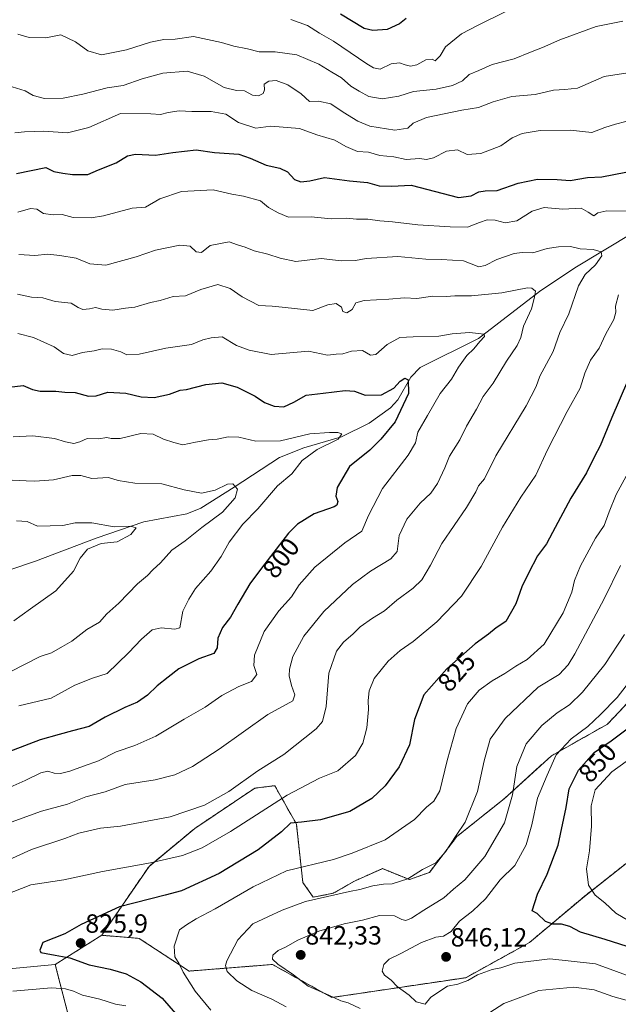
# Model space of a CAD drawing. Units: metres. Extents: x 624504 to 627958, y 4729554 to 4731929.
# Drawn here: x 625944 to 626172, y 4730304 to 4730679 of the extents above; entities that cross this region are included whole.
import ezdxf
from ezdxf.enums import TextEntityAlignment as Align

# ---------------------------------------------------------------- set-up
doc = ezdxf.new("R2010")
doc.units = ezdxf.units.M
doc.header["$MEASUREMENT"] = 0
doc.linetypes.add('TRAZOS', pattern=[0.75, 0.5, -0.25])
for name, color, linetype, lineweight in [('Arbolado forestal', 92, 'TRAZOS', 0), ('Arbolado forestal CxS', 92, 'Continuous', 0), ('Carátula', 7, 'Continuous', 5), ('Corriente natural lineal', 142, 'Continuous', 13), ('Curva de nivel maestra', 36, 'Continuous', 30), ('Curva de nivel normal', 36, 'Continuous', 0), ('Matorral', 135, 'Continuous', 0), ('Matorral CxS', 135, 'Continuous', 0), ('Punto de cota en terreno', 7, 'Continuous', 0), ('Rótulo de curva de nivel directora', 19, 'Continuous', 0), ('Rótulo de punto de cota en terreno', 19, 'Continuous', 0)]:
    doc.layers.add(name, color=color, linetype=linetype, lineweight=lineweight)
doc.styles.add('Arial', font='txt', dxfattribs={"height": 0.2})

# ---------------------------------------------------------------- blocks, each defined once
blk = doc.blocks.new('*U150')
at = {"layer": 'Arbolado forestal CxS', "color": 92, "linetype": 'Continuous', "lineweight": 0}
blk.add_polyline3d([(626174.75, 4730357.78, 860.45), (626158.86, 4730345.23, 853.64), (626137.96, 4730327.67, 847.26), (626113.71, 4730314.29, 845.08), (626062.71, 4730306.76, 839.77), (626040.14, 4730319.31, 838.98), (626008.37, 4730316.8, 830.33), (625989.4, 4730329.23, 827.97), (625975.16, 4730330.42, 826.25), (625993.14, 4730356.64, 820.12), (626010.55, 4730371.07, 816.77), (626033.37, 4730386.36, 816.44), (626041, 4730387.32, 817.65), (626049.23, 4730372.7, 825.02), (626051.7, 4730350.53, 831.81), (626055.65, 4730344.92, 834.34), (626063.23, 4730346.38, 834.38), (626071.36, 4730351.04, 833.59), (626082.03, 4730355.76, 832.76), (626092.3, 4730351.58, 834.99), (626099.85, 4730354.32, 835.35), (626110.29, 4730367.93, 835.01), (626128.33, 4730382.37, 838.5), (626146.32, 4730398.71, 844.52), (626167.6, 4730410.7, 846.41), (626183.05, 4730426.98, 846.89)], dxfattribs=at)
blk = doc.blocks.new('*U156')
at = {"layer": 'Matorral CxS', "color": 135, "linetype": 'Continuous', "lineweight": 0}
blk.add_polyline3d([(625858.78, 4730310.05, 820.89), (625957.43, 4730319.25, 823.43), (625988.94, 4730197.73, 781.05)], dxfattribs=at)
blk = doc.blocks.new('*U168')
at = {"layer": 'Curva de nivel normal', "color": 36, "linetype": 'Continuous', "lineweight": 0}
blk.add_polyline3d([(625943.17, 4730559.24, 805), (625949.12, 4730557.83, 805), (625957.03, 4730554.25, 805), (625960.58, 4730551.72, 805), (625963.95, 4730550.93, 805), (625967.83, 4730552.04, 805), (625972.26, 4730552.77, 805), (625975.3, 4730553.52, 805), (625978.92, 4730553.4, 805), (625982.37, 4730552.3, 805), (625984.71, 4730551.2, 805), (625989.38, 4730551.38, 805), (625999.5, 4730553.72, 805), (626009.35, 4730555.06, 805), (626013.68, 4730556.94, 805), (626016.86, 4730557.68, 805), (626020.99, 4730558.08, 805), (626026.38, 4730554.72, 805), (626031.22, 4730552.98, 805), (626039.59, 4730551.29, 805), (626053.84, 4730552.62, 805), (626058.69, 4730551.62, 805), (626061.04, 4730551.01, 805), (626064.39, 4730551.39, 805), (626066.94, 4730551.51, 805), (626070.26, 4730552.57, 805), (626074.46, 4730552.81, 805), (626077.48, 4730551.02, 805), (626079.42, 4730551.37, 805), (626083.74, 4730555.08, 805), (626088.63, 4730557.74, 805), (626093.66, 4730557.99, 805), (626103.5, 4730558.29, 805), (626108.5, 4730559.18, 805), (626115.12, 4730559.73, 805), (626120.69, 4730559.04, 805), (626120.89, 4730558.2, 805), (626119.11, 4730556.21, 805), (626116.74, 4730553.52, 805), (626114.14, 4730550.9, 805), (626110.98, 4730546.5, 805), (626108.28, 4730541.93, 805), (626104, 4730536.49, 805), (626099.11, 4730528.08, 805), (626095.44, 4730521.8, 805), (626094.61, 4730517.75, 805), (626091.77, 4730513.05, 805), (626082.07, 4730500.33, 805), (626076.67, 4730490.05, 805), (626074.1, 4730484.07, 805), (626067.66, 4730479.74, 805), (626056.24, 4730470.41, 805), (626050.34, 4730463.74, 805), (626047.39, 4730459.2, 805), (626042.59, 4730453.76, 805), (626037.02, 4730445.9, 805), (626033.25, 4730436.91, 805), (626033, 4730433.03, 805), (626034.13, 4730429.61, 805), (626032.21, 4730426.92, 805), (626027.27, 4730425.02, 805), (626020.86, 4730421.58, 805), (626014.52, 4730417.12, 805), (626006.57, 4730412.63, 805), (625995.68, 4730406.16, 805), (625987.73, 4730402.58, 805), (625980.7, 4730400.16, 805), (625973.87, 4730396.74, 805), (625968.19, 4730394.72, 805), (625963.05, 4730392.79, 805), (625959.42, 4730391.95, 805), (625957.04, 4730392.05, 805), (625954.57, 4730392.8, 805), (625952, 4730392.2, 805), (625946.06, 4730389.29, 805), (625937.96, 4730385.76, 805)], dxfattribs=at)
blk = doc.blocks.new('*U178')
at = {"layer": 'Curva de nivel normal', "color": 36, "linetype": 'Continuous', "lineweight": 0}
blk.add_polyline3d([(625934.46, 4730427.73, 790), (625951.75, 4730436.48, 790), (625956.03, 4730437.91, 790), (625960.27, 4730440.22, 790), (625963.74, 4730442.28, 790), (625969.47, 4730446.71, 790), (625974.24, 4730449.5, 790), (625977.06, 4730452.65, 790), (625981.59, 4730456.73, 790), (625988.82, 4730464.05, 790), (625992.52, 4730467.2, 790), (625994.56, 4730469.36, 790), (625997.48, 4730472.08, 790), (626001.88, 4730476.84, 790), (626006.9, 4730480.46, 790), (626013.24, 4730485.5, 790), (626021.17, 4730491.4, 790), (626025.91, 4730496.86, 790), (626026.87, 4730500.12, 790), (626025.04, 4730502.18, 790), (626023.04, 4730502.02, 790), (626018.28, 4730499.71, 790), (626013.12, 4730498.57, 790), (626006.56, 4730499.79, 790), (625998.07, 4730502.08, 790), (625987.73, 4730502.42, 790), (625981.4, 4730503.4, 790), (625977.73, 4730504.49, 790), (625971.43, 4730504.15, 790), (625967.25, 4730505.28, 790), (625963.91, 4730505.24, 790), (625956.77, 4730503.63, 790), (625949.73, 4730503.09, 790), (625946.4, 4730503.31, 790), (625941.06, 4730503.47, 790)], dxfattribs=at)
blk = doc.blocks.new('*U187')
at = {"layer": 'Curva de nivel normal', "color": 36, "linetype": 'Continuous', "lineweight": 0}
blk.add_polyline3d([(625943.06, 4730574.31, 810), (625948.4, 4730573.17, 810), (625952.73, 4730572.91, 810), (625957.37, 4730571.53, 810), (625963.55, 4730570.84, 810), (625966.17, 4730569.17, 810), (625967.92, 4730568.45, 810), (625970.55, 4730568.68, 810), (625972.73, 4730569.15, 810), (625975.14, 4730568.5, 810), (625979.38, 4730568.19, 810), (625984.14, 4730568.92, 810), (625987.73, 4730569.33, 810), (625993.72, 4730571.08, 810), (625997.39, 4730571.86, 810), (626002.39, 4730573.38, 810), (626007.05, 4730573.58, 810), (626012.9, 4730576.09, 810), (626019.35, 4730577.88, 810), (626024.02, 4730576.38, 810), (626028.61, 4730573.29, 810), (626034.89, 4730569.93, 810), (626040.02, 4730569.73, 810), (626043.81, 4730569.27, 810), (626055.47, 4730568.08, 810), (626061.19, 4730570.19, 810), (626064.42, 4730570.77, 810), (626066.37, 4730569.38, 810), (626066.97, 4730567.65, 810), (626068.41, 4730567.19, 810), (626070.5, 4730568.39, 810), (626071.92, 4730570.92, 810), (626075.07, 4730571.89, 810), (626084.4, 4730572.42, 810), (626090.42, 4730572.89, 810), (626095.12, 4730572.63, 810), (626101.13, 4730573.56, 810), (626106.22, 4730573.39, 810), (626109.61, 4730573.58, 810), (626115.9, 4730573.59, 810), (626127.4, 4730574.78, 810), (626137.22, 4730576.69, 810), (626138.92, 4730576.59, 810), (626140.21, 4730575.43, 810), (626139.84, 4730573.07, 810), (626138.76, 4730568.73, 810), (626135.74, 4730562.08, 810), (626134.68, 4730557.79, 810), (626133.25, 4730554.75, 810), (626129.18, 4730548.73, 810), (626124.16, 4730540.4, 810), (626120.3, 4730535.35, 810), (626117.81, 4730530.52, 810), (626114.03, 4730524.01, 810), (626111.46, 4730518.82, 810), (626107.56, 4730512.68, 810), (626105.78, 4730508.21, 810), (626103.01, 4730502.2, 810), (626100.39, 4730498.55, 810), (626096.39, 4730494.8, 810), (626091.27, 4730488.74, 810), (626088.42, 4730482.48, 810), (626087.55, 4730476.44, 810), (626085.2, 4730473.57, 810), (626077.39, 4730468.95, 810), (626070.6, 4730463.85, 810), (626059.67, 4730453.62, 810), (626052.1, 4730444.15, 810), (626047.84, 4730436.46, 810), (626046.59, 4730431.68, 810), (626046.48, 4730429.04, 810), (626047.38, 4730425.46, 810), (626048.59, 4730421.92, 810), (626047.93, 4730419.53, 810), (626038.42, 4730414.39, 810), (626019.8, 4730401.2, 810), (626009.73, 4730394.62, 810), (626002.92, 4730391.44, 810), (625995.49, 4730389.57, 810), (625984.09, 4730387.72, 810), (625976.4, 4730385.04, 810), (625969.06, 4730383.06, 810), (625962.06, 4730380.35, 810), (625952.24, 4730377.67, 810), (625939.23, 4730372.99, 810)], dxfattribs=at)
blk = doc.blocks.new('*U195')
at = {"layer": 'Curva de nivel normal', "color": 36, "linetype": 'Continuous', "lineweight": 0}
blk.add_polyline3d([(625942.73, 4730488.04, 785), (625946.72, 4730487.74, 785), (625950.68, 4730485.98, 785), (625960.4, 4730486.28, 785), (625965.06, 4730487.3, 785), (625971.35, 4730487.28, 785), (625979.87, 4730485.76, 785), (625986.06, 4730486.06, 785), (625988.25, 4730485.37, 785), (625986.18, 4730482.88, 785), (625981, 4730480.12, 785), (625974.89, 4730479.48, 785), (625969.76, 4730477.29, 785), (625966.92, 4730473.86, 785), (625964.42, 4730468.86, 785), (625957.71, 4730461.49, 785), (625948.04, 4730454.54, 785), (625941.65, 4730450.08, 785)], dxfattribs=at)
blk = doc.blocks.new('*U196')
at = {"layer": 'Curva de nivel normal', "color": 36, "linetype": 'Continuous', "lineweight": 0}
blk.add_polyline3d([(625941.4, 4730520.06, 795), (625948.98, 4730520.41, 795), (625957.13, 4730519.39, 795), (625961.31, 4730518.04, 795), (625964.48, 4730517.48, 795), (625966.8, 4730518.13, 795), (625969.6, 4730519.36, 795), (625973.96, 4730519.29, 795), (625977.11, 4730519.78, 795), (625978.72, 4730519.31, 795), (625982.1, 4730519.42, 795), (625990, 4730521.26, 795), (625994.75, 4730521.01, 795), (625998.71, 4730519.16, 795), (626002.55, 4730517.86, 795), (626006.05, 4730516.94, 795), (626010.83, 4730517.98, 795), (626015.83, 4730518.88, 795), (626019.13, 4730519.13, 795), (626023.26, 4730519.98, 795), (626027.28, 4730519.82, 795), (626033.77, 4730518.32, 795), (626043.24, 4730518.53, 795), (626054.41, 4730521.17, 795), (626061.88, 4730521.6, 795), (626065.01, 4730521.7, 795), (626066.51, 4730521.17, 795), (626065.11, 4730519.12, 795), (626057.18, 4730515.12, 795), (626051.42, 4730510.99, 795), (626047.49, 4730505.98, 795), (626042.09, 4730501.39, 795), (626034.57, 4730492.65, 795), (626028.88, 4730486.74, 795), (626023.6, 4730479.92, 795), (626020.55, 4730474.44, 795), (626016.72, 4730468.92, 795), (626010.86, 4730462.26, 795), (626008.34, 4730458.25, 795), (626005.96, 4730453.7, 795), (626004.85, 4730447.41, 795), (626002.97, 4730446.86, 795), (625997.74, 4730447.37, 795), (625994.39, 4730446.56, 795), (625990.34, 4730443.02, 795), (625985.39, 4730437.8, 795), (625977.2, 4730429.95, 795), (625971.67, 4730428.19, 795), (625964.89, 4730425.56, 795), (625955.94, 4730420.61, 795), (625943.6, 4730417.71, 795)], dxfattribs=at)
blk = doc.blocks.new('*U203')
at = {"layer": 'Curva de nivel maestra', "color": 36, "linetype": 'Continuous', "lineweight": 30}
blk.add_polyline3d([(625939.92, 4730538.92, 800), (625945.23, 4730539.57, 800), (625948.73, 4730538.06, 800), (625951.67, 4730537.38, 800), (625957.7, 4730537.42, 800), (625961.06, 4730537.02, 800), (625965.06, 4730536.89, 800), (625970.06, 4730535.43, 800), (625973.07, 4730535.57, 800), (625977.43, 4730536.97, 800), (625984.33, 4730536.58, 800), (625990.1, 4730535.24, 800), (625995.09, 4730535.02, 800), (626000.93, 4730536.17, 800), (626005.05, 4730537.73, 800), (626007.47, 4730537.98, 800), (626014.72, 4730539.89, 800), (626020.86, 4730540.59, 800), (626026.64, 4730538.85, 800), (626033.53, 4730535.53, 800), (626037.05, 4730533.04, 800), (626040.73, 4730531.65, 800), (626044.43, 4730531.44, 800), (626048.27, 4730533.15, 800), (626052.95, 4730535.91, 800), (626059.48, 4730536.6, 800), (626067.83, 4730537.65, 800), (626071.36, 4730537.38, 800), (626075.39, 4730535.83, 800), (626081.69, 4730535.95, 800), (626086.29, 4730538.56, 800), (626088.72, 4730541.2, 800), (626090.55, 4730542.29, 800), (626091.8, 4730541.65, 800), (626091.95, 4730536.47, 800), (626086.82, 4730525.74, 800), (626081.34, 4730519.12, 800), (626077.19, 4730514.96, 800), (626069.5, 4730508.73, 800), (626064.75, 4730500.73, 800), (626064.24, 4730497.4, 800), (626064.99, 4730495.4, 800), (626064.68, 4730494.07, 800), (626063.61, 4730493.4, 800), (626056.03, 4730490.73, 800), (626049.67, 4730486.78, 800), (626046.18, 4730483.4, 800), (626035.98, 4730470.08, 800), (626031.54, 4730464.08, 800), (626026.91, 4730456.41, 800), (626024.16, 4730451.42, 800), (626021.07, 4730447.46, 800), (626019.35, 4730443.42, 800), (626019.14, 4730439.77, 800), (626017.81, 4730437.65, 800), (626012.16, 4730435.57, 800), (626004.48, 4730431.75, 800), (626000.37, 4730428.62, 800), (625996.23, 4730425.33, 800), (625992.6, 4730421.76, 800), (625988.72, 4730419.05, 800), (625983.91, 4730417.1, 800), (625976.46, 4730413.42, 800), (625970.39, 4730409.8, 800), (625963.99, 4730408.19, 800), (625958.88, 4730406.83, 800), (625951.73, 4730404.74, 800), (625935.4, 4730398.49, 800)], dxfattribs=at)
blk = doc.blocks.new('*U207')
at = {"layer": 'Curva de nivel maestra', "color": 36, "linetype": 'Continuous', "lineweight": 30}
for points in [[(626183.54, 4730323.54, 850), (626166.82, 4730328.82, 850), (626157.44, 4730331.56, 850), (626153.36, 4730333.74, 850), (626150.14, 4730334.68, 850), (626146.89, 4730334.59, 850), (626144.11, 4730335.65, 850), (626140.92, 4730338.69, 850), (626139.03, 4730339.75, 850), (626141.03, 4730346.06, 850), (626144.7, 4730353.64, 850), (626148.84, 4730364.7, 850), (626151.98, 4730379.03, 850), (626153.07, 4730386.06, 850), (626156.58, 4730393.28, 850), (626162.6, 4730399.99, 850), (626169.04, 4730404.32, 850), (626176.71, 4730410.11, 850)], [(626091, 4730679.12, 850), (626088.43, 4730677.04, 850), (626083.81, 4730674.89, 850), (626078.33, 4730674.57, 850), (626075.09, 4730675.29, 850), (626065.98, 4730680.82, 850)]]:
    blk.add_polyline3d(points, dxfattribs=at)
blk = doc.blocks.new('5PATER')
at = {"layer": 'Carátula', "linetype": 'Continuous', "lineweight": 5}
h = blk.add_hatch(color=250, dxfattribs=at)
edge = h.paths.add_edge_path()
edge.add_ellipse((0, 0.01), major_axis=(-1.33, -1.34), ratio=0.999422, start_angle=0, end_angle=360)

msp = doc.modelspace()

# ---------------------------------------------------------------- linework, layer by layer
at = {"layer": 'Arbolado forestal', "color": 92, "linetype": 'TRAZOS', "lineweight": 0}
for points in [[(625975.16, 4730330.42, 826.25), (625993.14, 4730356.64, 820.12), (626010.55, 4730371.07, 816.77), (626033.37, 4730386.36, 816.44), (626041, 4730387.32, 817.65), (626049.23, 4730372.7, 825.02), (626051.7, 4730350.53, 831.81), (626055.65, 4730344.92, 834.34), (626063.23, 4730346.38, 834.38), (626071.36, 4730351.04, 833.59), (626082.03, 4730355.76, 832.76), (626092.3, 4730351.58, 834.99), (626099.85, 4730354.32, 835.35), (626110.29, 4730367.93, 835.01), (626128.33, 4730382.37, 838.5), (626146.32, 4730398.71, 844.52), (626167.6, 4730410.7, 846.41), (626183.05, 4730426.98, 846.89)], [(626174.75, 4730357.78, 860.45), (626158.86, 4730345.24, 853.64), (626137.96, 4730327.67, 847.26), (626113.71, 4730314.29, 845.08), (626062.71, 4730306.76, 839.77), (626040.14, 4730319.31, 838.98), (626008.37, 4730316.8, 830.33), (625989.4, 4730329.23, 827.97), (625975.16, 4730330.42, 826.25)], [(625975.16, 4730330.42, 826.25), (625957.43, 4730319.25, 823.43)], [(625957.43, 4730319.25, 823.43), (625988.94, 4730197.73, 781.05), (625982.79, 4730189.94, 776.35), (625972.07, 4730187.13, 774.83)]]:
    msp.add_polyline3d(points, dxfattribs=at)
at = {"layer": 'Arbolado forestal CxS', "color": 92, "linetype": 'Continuous', "lineweight": 0}
msp.add_polyline3d([(625988.94, 4730197.73, 781.05), (625957.43, 4730319.25, 823.43), (625975.16, 4730330.42, 826.25), (625989.4, 4730329.23, 827.97), (626008.37, 4730316.8, 830.33), (626040.14, 4730319.31, 838.98), (626062.71, 4730306.76, 839.77), (626113.71, 4730314.29, 845.08), (626137.96, 4730327.67, 847.26), (626158.86, 4730345.23, 853.64), (626174.75, 4730357.78, 860.45)], dxfattribs=at)
at = {"layer": 'Corriente natural lineal', "color": 142, "linetype": 'Continuous', "lineweight": 13}
msp.add_polyline3d([(626314.53, 4730682.95, 851.87), (626293.53, 4730671.04, 846.87), (626278.57, 4730661.48, 842.87), (626249.95, 4730639.86, 833.51), (626215.64, 4730618.41, 824.57), (626188.78, 4730604.39, 820.22), (626155.2, 4730584.24, 813.04), (626141.84, 4730575.25, 810.75), (626118.51, 4730557.37, 804.83), (626096.3, 4730546.32, 801.3), (626092.86, 4730542.71, 800.2), (626087.8, 4730534.04, 799.06), (626085.02, 4730530.97, 798.41), (626076.91, 4730525.14, 796.63), (626066.38, 4730520.01, 795.21), (626052.06, 4730515.77, 794.11), (626042.87, 4730512.18, 792.95), (626025.51, 4730500.87, 789.84), (626012.82, 4730492.92, 787.85), (626007.55, 4730490.72, 787.28), (625991.21, 4730487.68, 785.62), (625973.03, 4730481.51, 783.81), (625949.99, 4730472.72, 781.59), (625939.74, 4730469.29, 780.76)], dxfattribs=at)
at = {"layer": 'Curva de nivel maestra', "color": 36, "linetype": 'Continuous', "lineweight": 30}
for points in [[(625942.73, 4730620.17, 825), (625953.81, 4730622.47, 825), (625956.88, 4730620.89, 825), (625960.33, 4730620.28, 825), (625963.99, 4730619.82, 825), (625969.79, 4730619.78, 825), (625973.87, 4730621.49, 825), (625980.61, 4730624.15, 825), (625984.95, 4730626.9, 825), (625988.05, 4730627.55, 825), (625995.58, 4730627.16, 825), (626002.27, 4730628.19, 825), (626011.14, 4730629.13, 825), (626018.11, 4730628.15, 825), (626027.39, 4730627.55, 825), (626031.68, 4730626, 825), (626037.77, 4730623.27, 825), (626042.99, 4730622.17, 825), (626045.8, 4730620.85, 825), (626048.5, 4730617.93, 825), (626050.96, 4730616.96, 825), (626054.41, 4730617.34, 825), (626059.9, 4730618.64, 825), (626069.41, 4730617.37, 825), (626076.31, 4730616.68, 825), (626080.72, 4730615.44, 825), (626085.39, 4730615.38, 825), (626092.98, 4730615.7, 825), (626111, 4730611.03, 825), (626115.83, 4730611.6, 825), (626118.66, 4730613.16, 825), (626121.04, 4730613.62, 825), (626125.62, 4730613.64, 825), (626133.7, 4730616.44, 825), (626141.07, 4730618.05, 825), (626148.48, 4730617.92, 825), (626153.44, 4730617.55, 825), (626160.05, 4730618.68, 825), (626165.5, 4730618.85, 825), (626183.12, 4730622.32, 825)], [(626178.51, 4730548.52, 825), (626169.34, 4730527.36, 825), (626164.91, 4730516.53, 825), (626162.72, 4730512.51, 825), (626159.68, 4730506.28, 825), (626153.66, 4730496.72, 825), (626146.69, 4730483.62, 825), (626144.47, 4730479.3, 825), (626140.98, 4730474.74, 825), (626137.58, 4730468.14, 825), (626135.06, 4730462.98, 825), (626132.77, 4730456.47, 825), (626128.98, 4730449.74, 825), (626125.32, 4730447.33, 825), (626122.41, 4730444.99, 825), (626117.23, 4730441.28, 825), (626106.45, 4730431.73, 825), (626097.76, 4730421.93, 825), (626094.17, 4730412.45, 825), (626092.25, 4730402.85, 825), (626088.39, 4730394.55, 825), (626083.05, 4730387.3, 825), (626078, 4730382.43, 825), (626069.61, 4730377.51, 825), (626058.38, 4730374.36, 825), (626051.15, 4730373.4, 825), (626047.05, 4730373.01, 825), (626043.58, 4730369.78, 825), (626034.68, 4730362.91, 825), (626019.8, 4730353.88, 825), (626005.48, 4730347.32, 825), (625999.26, 4730345.63, 825), (625981.91, 4730341.2, 825), (625967.35, 4730334.57, 825), (625961.13, 4730330.97, 825), (625952.73, 4730327.64, 825), (625951.6, 4730324.71, 825), (625952.01, 4730323.88, 825), (625953.94, 4730323.52, 825), (625957.4, 4730322.87, 825), (625962.97, 4730321.78, 825), (625970.36, 4730319.22, 825), (625978.3, 4730317.5, 825), (625984.44, 4730315.79, 825), (625989.99, 4730312.76, 825), (625998.1, 4730306.47, 825), (626003.28, 4730300.7, 825)]]:
    msp.add_polyline3d(points, dxfattribs=at)
at = {"layer": 'Curva de nivel normal', "color": 36, "linetype": 'Continuous', "lineweight": 0}
for points in [[(626047.1, 4730678.77, 845), (626053.42, 4730676.42, 845), (626058.04, 4730673.58, 845), (626063.33, 4730670.54, 845), (626076.04, 4730661.9, 845), (626078.57, 4730660.3, 845), (626081.13, 4730659.88, 845), (626085.3, 4730661.83, 845), (626088.52, 4730662.31, 845), (626090.65, 4730661.43, 845), (626092.7, 4730660.95, 845), (626095.05, 4730661.49, 845), (626098.46, 4730663.37, 845), (626100.92, 4730663.67, 845), (626102.03, 4730662.97, 845), (626103.97, 4730664.96, 845), (626105.95, 4730668.29, 845), (626112.04, 4730673.25, 845), (626118.24, 4730676.45, 845), (626129.18, 4730681.87, 845)], [(625943.17, 4730673.15, 840), (625947.52, 4730671.84, 840), (625953.81, 4730671.72, 840), (625959.6, 4730672.9, 840), (625965.22, 4730670.21, 840), (625969.84, 4730666.83, 840), (625975.08, 4730665.32, 840), (625984.6, 4730667.14, 840), (625993.72, 4730670.15, 840), (625998.72, 4730671.15, 840), (626003.05, 4730671.22, 840), (626010.05, 4730672.22, 840), (626020.72, 4730670.01, 840), (626025.45, 4730668.56, 840), (626030.65, 4730667.63, 840), (626035.12, 4730666.49, 840), (626041.14, 4730666.46, 840), (626049.41, 4730665.32, 840), (626057.81, 4730661.74, 840), (626062.67, 4730658.7, 840), (626066.42, 4730656.6, 840), (626070.01, 4730653.35, 840), (626073.15, 4730651.49, 840), (626076.78, 4730649.45, 840), (626081.89, 4730648.56, 840), (626088.19, 4730649.58, 840), (626093.82, 4730651.4, 840), (626102.5, 4730652.22, 840), (626108.65, 4730653.6, 840), (626112.42, 4730655.36, 840), (626115.04, 4730657.82, 840), (626118.71, 4730659.36, 840), (626123.73, 4730661.58, 840), (626132.14, 4730663.74, 840), (626138.4, 4730666.28, 840), (626142.98, 4730668.1, 840), (626149.48, 4730670.95, 840), (626163.35, 4730676.03, 840), (626173.56, 4730678.06, 840)], [(625941.05, 4730653.09, 835), (625945.97, 4730651.55, 835), (625949.06, 4730649.86, 835), (625953.4, 4730648.71, 835), (625960.49, 4730648.83, 835), (625968.01, 4730650.3, 835), (625977.16, 4730652.75, 835), (625983.31, 4730653.63, 835), (625990.56, 4730656.14, 835), (625998.42, 4730658.26, 835), (626007.69, 4730659.03, 835), (626014.08, 4730657.19, 835), (626021.81, 4730652.92, 835), (626026.5, 4730651.69, 835), (626029.51, 4730651.57, 835), (626032.54, 4730650.01, 835), (626034.87, 4730649.75, 835), (626036.54, 4730650.57, 835), (626037.1, 4730651.94, 835), (626036.96, 4730654.08, 835), (626038.79, 4730655.28, 835), (626041.5, 4730655.52, 835), (626045.92, 4730653.93, 835), (626051.08, 4730650.42, 835), (626054.2, 4730647.54, 835), (626057.68, 4730647.68, 835), (626062.35, 4730646.71, 835), (626067.06, 4730643.49, 835), (626072.64, 4730640, 835), (626077.19, 4730638.19, 835), (626086.73, 4730636.7, 835), (626091.69, 4730637.38, 835), (626093.64, 4730639.25, 835), (626098.72, 4730641.51, 835), (626112.21, 4730644.2, 835), (626118.57, 4730645.2, 835), (626124.14, 4730647.36, 835), (626131.24, 4730649.44, 835), (626140.19, 4730650.25, 835), (626147.11, 4730651.87, 835), (626151.4, 4730652.08, 835), (626156.18, 4730652.62, 835), (626166.38, 4730657.02, 835), (626175.38, 4730658.42, 835)], [(625942.06, 4730635.61, 830), (625945.73, 4730636.06, 830), (625953.06, 4730636.24, 830), (625962.06, 4730635.61, 830), (625970.23, 4730637.71, 830), (625982.28, 4730642.94, 830), (625993.8, 4730642.81, 830), (625997.46, 4730642.57, 830), (626000.41, 4730643.33, 830), (626004.61, 4730644.02, 830), (626009.49, 4730643.77, 830), (626016.77, 4730643.8, 830), (626022.36, 4730642.7, 830), (626027.16, 4730639.5, 830), (626033.74, 4730637.41, 830), (626039.46, 4730638.18, 830), (626050.39, 4730637.22, 830), (626057.05, 4730634.81, 830), (626063.9, 4730632.86, 830), (626068.09, 4730630.48, 830), (626072.56, 4730628.55, 830), (626076.72, 4730628.21, 830), (626081.05, 4730627.02, 830), (626086.39, 4730626.44, 830), (626091.05, 4730625.53, 830), (626096.05, 4730625.85, 830), (626098.72, 4730625.54, 830), (626101.39, 4730626.13, 830), (626106.39, 4730628.65, 830), (626110.62, 4730629.17, 830), (626114.29, 4730627.36, 830), (626119.44, 4730627.78, 830), (626127.05, 4730630.73, 830), (626131.37, 4730633.72, 830), (626135.15, 4730635.4, 830), (626141.99, 4730636.54, 830), (626153.4, 4730636.63, 830), (626161.64, 4730635.76, 830), (626166.62, 4730637.63, 830), (626170.71, 4730638.88, 830), (626174.7, 4730639.92, 830)], [(626177.5, 4730605.77, 820), (626167.38, 4730605.99, 820), (626163.92, 4730605.18, 820), (626162.48, 4730604.06, 820), (626160.36, 4730605.41, 820), (626157.62, 4730606.91, 820), (626150.71, 4730606.6, 820), (626143.54, 4730607.22, 820), (626139.04, 4730605.77, 820), (626133.21, 4730602.17, 820), (626128.71, 4730601.38, 820), (626124.91, 4730602.37, 820), (626121.92, 4730602.48, 820), (626118.88, 4730601.57, 820), (626114.39, 4730599.75, 820), (626107.75, 4730599.93, 820), (626095.49, 4730600.62, 820), (626085.81, 4730601.74, 820), (626081.04, 4730602.15, 820), (626076.48, 4730602.83, 820), (626072.13, 4730602.83, 820), (626068.25, 4730603.19, 820), (626062.52, 4730602.93, 820), (626054.91, 4730603.71, 820), (626046.18, 4730603.61, 820), (626042.32, 4730605.14, 820), (626038.58, 4730607.22, 820), (626035.53, 4730609.7, 820), (626029.07, 4730611.57, 820), (626024.7, 4730612.24, 820), (626017.5, 4730613.99, 820), (626005.53, 4730613.27, 820), (625997.2, 4730610.53, 820), (625991.84, 4730607.39, 820), (625986.78, 4730607.02, 820), (625975.84, 4730604.11, 820), (625971.09, 4730603.34, 820), (625964.26, 4730603.48, 820), (625960.05, 4730604.54, 820), (625956.65, 4730604.45, 820), (625952.99, 4730604.95, 820), (625950.44, 4730606.64, 820), (625948.02, 4730606.89, 820), (625943.25, 4730605.4, 820)], [(625943.55, 4730589.3, 815), (625949.7, 4730589.03, 815), (625954.64, 4730589.43, 815), (625959.24, 4730588.91, 815), (625965.43, 4730588, 815), (625970.62, 4730585.78, 815), (625976.66, 4730585.28, 815), (625988.31, 4730588.47, 815), (625995.6, 4730590.95, 815), (626004.9, 4730592.84, 815), (626008.8, 4730592.51, 815), (626011.09, 4730590.33, 815), (626013.15, 4730590.06, 815), (626016.39, 4730592.8, 815), (626023.71, 4730594.18, 815), (626026.8, 4730593, 815), (626029.73, 4730592.14, 815), (626033.22, 4730590.69, 815), (626038.39, 4730589.47, 815), (626043.05, 4730587.91, 815), (626049.04, 4730586.7, 815), (626058.72, 4730587.83, 815), (626066.32, 4730587, 815), (626071.78, 4730587.13, 815), (626075.82, 4730587.83, 815), (626087.9, 4730588.58, 815), (626098.5, 4730587.52, 815), (626104.49, 4730587.5, 815), (626112.91, 4730586.9, 815), (626118.71, 4730584.65, 815), (626121.06, 4730585.2, 815), (626125.54, 4730587.42, 815), (626132.17, 4730589.67, 815), (626135.17, 4730590.15, 815), (626139.18, 4730590.02, 815), (626144.73, 4730591.57, 815), (626149.01, 4730592.3, 815), (626153.54, 4730592.38, 815), (626157.2, 4730591.55, 815), (626162.17, 4730591.19, 815), (626165.24, 4730590.39, 815), (626165.49, 4730588.9, 815), (626163.1, 4730585.4, 815), (626159.18, 4730581.73, 815), (626156.66, 4730577.4, 815), (626152.99, 4730566.8, 815), (626149.58, 4730559.68, 815), (626146.99, 4730552.47, 815), (626141.92, 4730543.08, 815), (626140.53, 4730539.14, 815), (626136.73, 4730531.75, 815), (626125.19, 4730512.73, 815), (626120.88, 4730504.07, 815), (626118.57, 4730501.4, 815), (626117.54, 4730499.07, 815), (626113.98, 4730493.08, 815), (626104.54, 4730479.43, 815), (626100.25, 4730471.2, 815), (626097.02, 4730465.64, 815), (626093.72, 4730462.42, 815), (626087.41, 4730457.91, 815), (626082.79, 4730453.8, 815), (626078.26, 4730451.08, 815), (626073.5, 4730447.74, 815), (626070.87, 4730445.13, 815), (626067.21, 4730441.96, 815), (626064.57, 4730438.46, 815), (626061.53, 4730430.08, 815), (626060.52, 4730417.41, 815), (626059.23, 4730411.74, 815), (626056.78, 4730408.9, 815), (626044.51, 4730399.24, 815), (626034.5, 4730392.91, 815), (626023.51, 4730385.14, 815), (626014.21, 4730379.96, 815), (626001.18, 4730375.47, 815), (625989.72, 4730373.26, 815), (625982.3, 4730371.97, 815), (625974.73, 4730371.19, 815), (625966.44, 4730369.3, 815), (625961.16, 4730367.21, 815), (625948.43, 4730363.1, 815), (625930.82, 4730355, 815)], [(625938.18, 4730345.71, 820), (625948.18, 4730349.64, 820), (625960.73, 4730351.52, 820), (625975.39, 4730354.69, 820), (625993.75, 4730357.99, 820), (626005.93, 4730360.73, 820), (626013.43, 4730363.63, 820), (626024.15, 4730369.87, 820), (626045.72, 4730383.74, 820), (626058.05, 4730390.13, 820), (626065.06, 4730392.97, 820), (626071.73, 4730398.8, 820), (626074.5, 4730403.51, 820), (626076, 4730409.31, 820), (626076.74, 4730416.31, 820), (626076.57, 4730419.74, 820), (626076.89, 4730423.41, 820), (626078.89, 4730428.08, 820), (626084.16, 4730434.66, 820), (626088.69, 4730438.68, 820), (626093.72, 4730442.12, 820), (626102.72, 4730449.66, 820), (626112.12, 4730459.46, 820), (626119.56, 4730470.66, 820), (626127.71, 4730485.68, 820), (626134.63, 4730497.02, 820), (626140.33, 4730505.42, 820), (626144.87, 4730515.07, 820), (626152.28, 4730529.62, 820), (626157.32, 4730538.46, 820), (626158.98, 4730544.26, 820), (626161.23, 4730549.22, 820), (626164.46, 4730553.67, 820), (626167.03, 4730559.15, 820), (626170.02, 4730564.67, 820), (626170.86, 4730567.4, 820), (626170.75, 4730569.73, 820), (626171.84, 4730574.07, 820)], [(626175.52, 4730506.44, 830), (626171.02, 4730498.07, 830), (626168.24, 4730491.44, 830), (626166.44, 4730486.24, 830), (626163.04, 4730481.41, 830), (626157.44, 4730470.95, 830), (626155.07, 4730465.38, 830), (626154.14, 4730460.9, 830), (626150.75, 4730453.06, 830), (626143.52, 4730441.16, 830), (626137.12, 4730435.36, 830), (626132.71, 4730432.81, 830), (626128.54, 4730429.96, 830), (626123.71, 4730427.22, 830), (626118.84, 4730423.69, 830), (626114.43, 4730418.48, 830), (626110.06, 4730409.04, 830), (626106.58, 4730396.92, 830), (626103.82, 4730385.37, 830), (626101.6, 4730381.42, 830), (626098.75, 4730379.1, 830), (626094.21, 4730374.52, 830), (626082.97, 4730366.78, 830), (626070.49, 4730361.71, 830), (626063.39, 4730359.2, 830), (626045.5, 4730354.95, 830), (626032.79, 4730348.8, 830), (626018.36, 4730340.52, 830), (626011.11, 4730336.73, 830), (626007.43, 4730334.43, 830), (626004.72, 4730332.49, 830), (626002.67, 4730326.28, 830), (626002.98, 4730322.23, 830), (626004.56, 4730319.61, 830), (626006.13, 4730316.41, 830), (626010.75, 4730309.14, 830), (626016.72, 4730301.89, 830)], [(626172.55, 4730471.08, 835), (626166.36, 4730458.41, 835), (626155.26, 4730437.41, 835), (626152.74, 4730433.27, 835), (626149.26, 4730429.66, 835), (626141.24, 4730424.74, 835), (626128.71, 4730412.91, 835), (626123.03, 4730405.06, 835), (626120.67, 4730396.74, 835), (626118.12, 4730385.08, 835), (626113.51, 4730373.41, 835), (626110.12, 4730368.41, 835), (626106.02, 4730362.13, 835), (626102.29, 4730358.01, 835), (626097.18, 4730355.4, 835), (626091.61, 4730351.86, 835), (626085.74, 4730350.02, 835), (626082.42, 4730349.88, 835), (626078.38, 4730349.18, 835), (626073.43, 4730347.82, 835), (626069.4, 4730347.09, 835), (626061.12, 4730345.14, 835), (626052.65, 4730343.3, 835), (626043.78, 4730340, 835), (626038.38, 4730337.45, 835), (626032.7, 4730334.75, 835), (626027, 4730328.75, 835), (626022.78, 4730320.67, 835), (626022.29, 4730318.95, 835), (626022.87, 4730316.7, 835), (626026.6, 4730313.14, 835), (626032.28, 4730309.46, 835), (626039.85, 4730306.09, 835), (626045.29, 4730303.2, 835)], [(626174.08, 4730444.77, 840), (626166.62, 4730433.36, 840), (626158.19, 4730422.83, 840), (626153.16, 4730418.11, 840), (626148.47, 4730415.08, 840), (626142.62, 4730410.27, 840), (626136.66, 4730403.24, 840), (626133.13, 4730394.56, 840), (626131.56, 4730383.82, 840), (626128.42, 4730373.23, 840), (626120.98, 4730360.37, 840), (626113.42, 4730351.54, 840), (626109.05, 4730347.92, 840), (626105.39, 4730344.64, 840), (626097.72, 4730339.97, 840), (626093.05, 4730336.94, 840), (626090.84, 4730336, 840), (626089.32, 4730336.42, 840), (626086.61, 4730337.8, 840), (626080.83, 4730337.91, 840), (626074.39, 4730336.16, 840), (626067.48, 4730334.8, 840), (626057.81, 4730331.96, 840), (626049.76, 4730328.52, 840), (626045.13, 4730325.96, 840), (626042.29, 4730324.65, 840), (626040.29, 4730322.8, 840), (626040.1, 4730321.36, 840), (626042.22, 4730319.39, 840), (626048.1, 4730315.4, 840), (626053.7, 4730311.13, 840), (626061.61, 4730307.64, 840), (626066.19, 4730305.5, 840), (626069.01, 4730304.71, 840), (626073.48, 4730302.52, 840)], [(626179.4, 4730431.41, 845), (626171.37, 4730420.9, 845), (626165.04, 4730414.4, 845), (626160.22, 4730409.78, 845), (626153.88, 4730405.13, 845), (626148.15, 4730399.08, 845), (626144.64, 4730391.38, 845), (626141, 4730382.63, 845), (626138.88, 4730372.38, 845), (626136.69, 4730364.82, 845), (626132.45, 4730356.9, 845), (626126.77, 4730351.54, 845), (626121.28, 4730344.32, 845), (626116.44, 4730339.71, 845), (626111.32, 4730335.78, 845), (626108.19, 4730331.89, 845), (626105.23, 4730330.1, 845), (626102.27, 4730329.73, 845), (626096.9, 4730327.7, 845), (626089.02, 4730323.49, 845), (626084.5, 4730321.32, 845), (626082.54, 4730319.25, 845), (626081.92, 4730316.75, 845), (626082.74, 4730315.25, 845), (626085.27, 4730313.37, 845), (626087.57, 4730310.9, 845), (626092.11, 4730307.65, 845), (626094.87, 4730305.17, 845), (626098.25, 4730304.23, 845), (626100.37, 4730306.84, 845), (626106.72, 4730311.12, 845), (626110.72, 4730311.78, 845), (626114.48, 4730313.28, 845), (626118.12, 4730315.44, 845), (626123.81, 4730317.36, 845), (626127.04, 4730318.02, 845), (626132.38, 4730319.82, 845), (626145.71, 4730321.46, 845), (626163.04, 4730319.62, 845), (626179.04, 4730313.7, 845)], [(626177.88, 4730334.59, 855), (626170.81, 4730338.77, 855), (626166.61, 4730342.7, 855), (626162.94, 4730345.73, 855), (626160.4, 4730349.48, 855), (626159.65, 4730355.69, 855), (626160.83, 4730362.54, 855), (626161.59, 4730371.96, 855), (626161.49, 4730379.65, 855), (626162.96, 4730385.74, 855), (626169.25, 4730392.62, 855), (626177.9, 4730398.8, 855)], [(625984.31, 4730303.54, 820), (625980.4, 4730304.24, 820), (625974.43, 4730306.12, 820), (625967.83, 4730307.67, 820), (625964.46, 4730309.15, 820), (625961.37, 4730310.06, 820), (625955.97, 4730310.39, 820), (625941.26, 4730309.22, 820)], [(626121.04, 4730299.92, 840), (626128.19, 4730304.43, 840), (626141.55, 4730309.39, 840), (626154.88, 4730310.68, 840), (626162.63, 4730309.69, 840), (626169.71, 4730307.15, 840), (626179.71, 4730304.31, 840), (626186.04, 4730303.66, 840)]]:
    msp.add_polyline3d(points, dxfattribs=at)
at = {"layer": 'Matorral', "color": 135, "linetype": 'Continuous', "lineweight": 0}
for points in [[(625975.16, 4730330.42, 826.25), (625993.14, 4730356.64, 820.12), (626010.55, 4730371.07, 816.77), (626033.37, 4730386.36, 816.44), (626041, 4730387.32, 817.65), (626049.23, 4730372.7, 825.02), (626051.7, 4730350.53, 831.81), (626055.65, 4730344.92, 834.34), (626063.23, 4730346.38, 834.38), (626071.36, 4730351.04, 833.59), (626082.03, 4730355.76, 832.76), (626092.3, 4730351.58, 834.99), (626099.85, 4730354.32, 835.35), (626110.29, 4730367.93, 835.01), (626128.33, 4730382.37, 838.5), (626146.32, 4730398.71, 844.52), (626167.6, 4730410.7, 846.41), (626183.05, 4730426.98, 846.89)], [(625975.16, 4730330.42, 826.25), (625957.43, 4730319.25, 823.43)], [(625957.43, 4730319.25, 823.43), (625858.78, 4730310.05, 820.89)], [(625957.43, 4730319.25, 823.43), (625988.94, 4730197.73, 781.05), (625982.79, 4730189.94, 776.35), (625972.07, 4730187.13, 774.83)]]:
    msp.add_polyline3d(points, dxfattribs=at)
at = {"layer": 'Matorral CxS', "color": 135, "linetype": 'Continuous', "lineweight": 0}
msp.add_polyline3d([(626183.05, 4730426.98, 846.89), (626167.6, 4730410.7, 846.41), (626146.32, 4730398.71, 844.52), (626128.33, 4730382.37, 838.5), (626110.29, 4730367.93, 835.01), (626099.85, 4730354.32, 835.35), (626092.3, 4730351.58, 834.99), (626082.03, 4730355.76, 832.76), (626071.36, 4730351.04, 833.59), (626063.23, 4730346.38, 834.38), (626055.65, 4730344.92, 834.34), (626051.7, 4730350.53, 831.81), (626049.23, 4730372.7, 825.02), (626041, 4730387.32, 817.65), (626033.37, 4730386.36, 816.44), (626010.55, 4730371.07, 816.77), (625993.14, 4730356.64, 820.12), (625975.16, 4730330.42, 826.25), (625975.16, 4730330.42, 826.25), (625957.43, 4730319.25, 823.43), (625858.78, 4730310.05, 820.89)], dxfattribs=at)

# ---------------------------------------------------------------- block references
at = {"layer": 'Arbolado forestal CxS', "color": 92, "linetype": 'Continuous', "lineweight": 0}
msp.add_blockref('*U150', (0, 0), dxfattribs=at)
at = {"layer": 'Curva de nivel maestra', "color": 36, "linetype": 'Continuous', "lineweight": 30}
for name in ['*U203', '*U207']:
    msp.add_blockref(name, (0, 0), dxfattribs=at)
at = {"layer": 'Curva de nivel normal', "color": 36, "linetype": 'Continuous', "lineweight": 0}
for name in ['*U195', '*U196', '*U178', '*U168', '*U187']:
    msp.add_blockref(name, (0, 0), dxfattribs=at)
at = {"layer": 'Matorral CxS', "color": 135, "linetype": 'Continuous', "lineweight": 0}
msp.add_blockref('*U156', (0, 0), dxfattribs=at)
at = {"layer": 'Punto de cota en terreno', "linetype": 'Continuous', "lineweight": 0}
for p in [(625967.12, 4730327.44, 825.9), (626050.88, 4730322.95, 842.33), (626106.23, 4730322.2, 846.12)]:
    msp.add_blockref('5PATER', p, dxfattribs=at)

# ---------------------------------------------------------------- texts
at = {"layer": 'Rótulo de curva de nivel directora', "color": 19, "linetype": 'Continuous', "lineweight": 0, "style": 'Arial'}
for s, rotation, p in [('800', 52.5564, (626043.38, 4730473.93)), ('825', 48.4355, (626110.2, 4730430.63)), ('850', 48.1024, (626163.85, 4730396.1))]:
    msp.add_text(s, height=7, rotation=rotation, dxfattribs=at).set_placement(p, align=Align.MIDDLE_CENTER)
at = {"layer": 'Rótulo de punto de cota en terreno', "color": 19, "linetype": 'Continuous', "lineweight": 0, "style": 'Arial'}
for s, p in [('825,9', (625968.88, 4730329.2)), ('842,33', (626052.64, 4730324.71)), ('846,12', (626107.99, 4730323.96))]:
    msp.add_text(s, height=7, dxfattribs=at).set_placement(p, align=Align.BOTTOM_LEFT)

doc.saveas('drawing.dxf')
